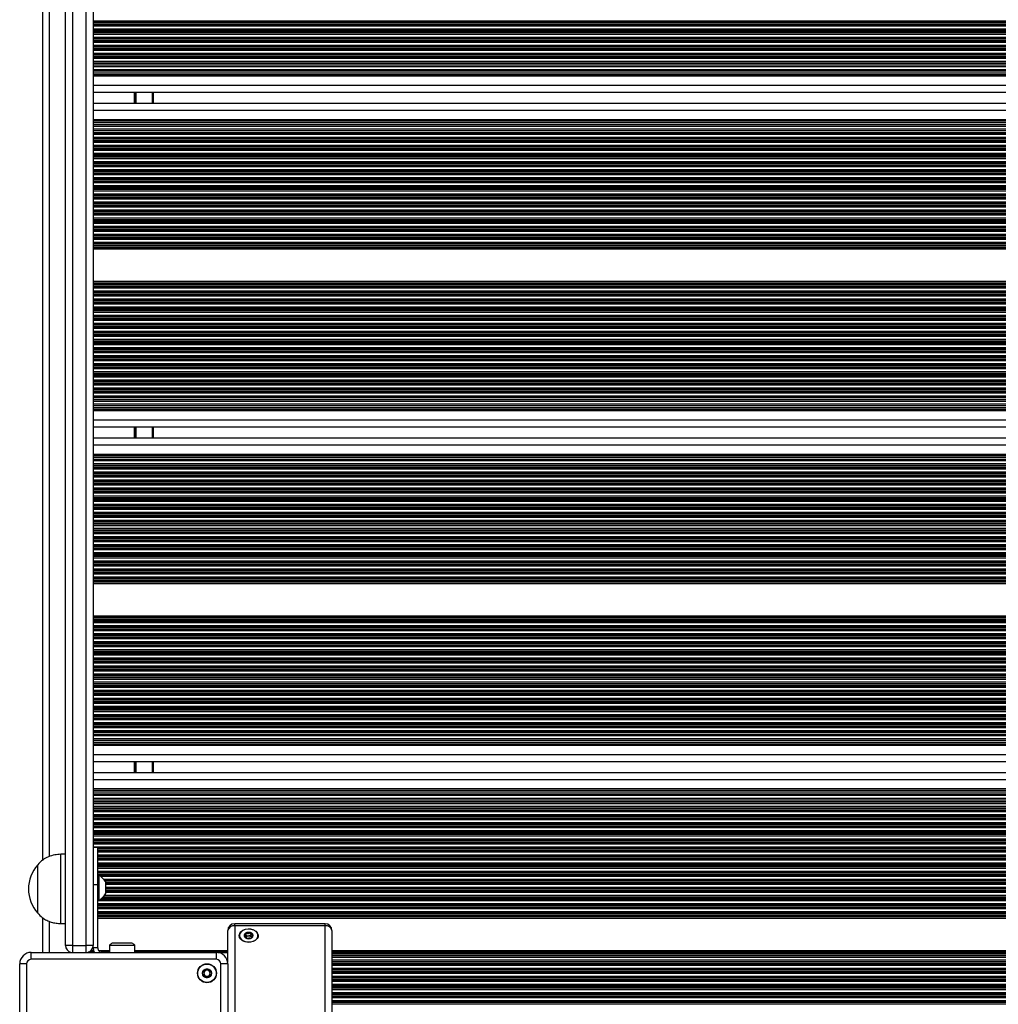
# Model space of a CAD drawing. Units: millimetres. Extents: x 699 to 12113, y 1223 to 11686.
# Drawn here: x 4679 to 5102, y 3925 to 4351 of the extents above; entities that cross this region are included whole.
import ezdxf

# ---------------------------------------------------------------- set-up
doc = ezdxf.new("R2010")
doc.units = ezdxf.units.MM
doc.header["$LTSCALE"] = 100

msp = doc.modelspace()

# ---------------------------------------------------------------- linework, layer by layer
at = {"color": 7, "linetype": 'Continuous', "lineweight": 25}
for p, q in [((4698.64, 3950.65), (4698.64, 4684.15)), ((4701.63, 4684.15), (4701.63, 3950.65)), ((4707.64, 3950.65), (4707.64, 4684.15)), ((4710.64, 4684.15), (4710.64, 3950.65)), ((4688.64, 4647.28), (4688.64, 3987.48)), ((5570.64, 4331.62), (4710.64, 4331.62)), ((5570.64, 4328.99), (4710.64, 4328.99)), ((5570.64, 4328.12), (4710.64, 4328.12)), ((5570.64, 4319.8), (4710.64, 4319.8)), ((4736.64, 4319.8), (4736.64, 4315)), ((5570.64, 4315), (4710.64, 4315)), ((5570.64, 4306.69), (4710.64, 4306.69)), ((5570.64, 4305.82), (4710.64, 4305.82)), ((5570.64, 4303.19), (4710.64, 4303.19)), ((5570.64, 4186.82), (4710.64, 4186.82)), ((5570.64, 4184.19), (4710.64, 4184.19)), ((5570.64, 4183.32), (4710.64, 4183.32)), ((5570.64, 4175), (4710.64, 4175)), ((4736.64, 4175), (4736.64, 4170.2)), ((5570.64, 4170.2), (4710.64, 4170.2)), ((5570.64, 4161.89), (4710.64, 4161.89)), ((5570.64, 4161.02), (4710.64, 4161.02)), ((5570.64, 4158.39), (4710.64, 4158.39)), ((5385.01, 4042.02), (4710.64, 4042.02)), ((5383.36, 4039.39), (4710.64, 4039.39)), ((5382.83, 4038.52), (4710.64, 4038.52)), ((5378.24, 4030.2), (4710.64, 4030.2)), ((4736.64, 4030.2), (4736.64, 4025.4)), ((5375.92, 4025.4), (4710.64, 4025.4)), ((5372.4, 4017.09), (4710.64, 4017.09)), ((5372.07, 4016.22), (4710.64, 4016.22)), ((5371.1, 4013.59), (4710.64, 4013.59)), ((4712.64, 3993.15), (4710.64, 3993.15)), ((4712.64, 3977.02), (4712.64, 3993.15)), ((4698.64, 3990.15), (4696.64, 3990.15)), ((4696.64, 3960.15), (4696.64, 3990.15)), ((4686.64, 3964.65), (4686.64, 3985.65)), ((4686.64, 3964.65), (4686.64, 3985.65)), ((4713.14, 3981.15), (4712.64, 3981.15)), ((4713.14, 3981.15), (4713.14, 3970.15)), ((4710.64, 3977.02), (4712.64, 3977.02)), ((4712.64, 3949.65), (4712.64, 3977.02)), ((4716.05, 3973.05), (4716.05, 3978.25)), ((4712.64, 3970.15), (4713.14, 3970.15)), ((4688.64, 3962.78), (4688.64, 3947.7)), ((4696.64, 3960.15), (4698.64, 3960.15)), ((4810.99, 3960.1), (4771.88, 3960.1)), ((4810.99, 3959.22), (4771.88, 3959.22)), ((4771.88, 3959.22), (4771.88, 3906.89)), ((4810.99, 3906.89), (4810.99, 3959.22)), ((4768.88, 3943.41), (4768.88, 3957.1)), ((4776.78, 3954.45), (4776.78, 3955.45)), ((4778.98, 3954.43), (4779.13, 3954.35)), ((4779.1, 3954.28), (4779.1, 3953.85)), ((4779.91, 3954.92), (4779.89, 3955.05)), ((4813.99, 3957.1), (4813.99, 3904.77)), ((4701.63, 3950.65), (4698.64, 3950.65)), ((4701.63, 3950.65), (4707.64, 3950.65)), ((4710.64, 3950.65), (4707.64, 3950.65)), ((4710.64, 3949.65), (4710.64, 3950.65)), ((4717.63, 3950.85), (4717.63, 3947.7)), ((4717.63, 3950.85), (4728.64, 3950.85)), ((4719.44, 3951.65), (4718.87, 3951.65)), ((4727.4, 3951.65), (4719.44, 3951.65)), ((4728.64, 3947.7), (4728.64, 3950.85)), ((4683.84, 3944.7), (4683.84, 3947.7)), ((4683.84, 3947.7), (4763.94, 3947.7)), ((4712.64, 3949.65), (4710.64, 3949.65)), ((4763.94, 3944.7), (4763.94, 3947.7)), ((4764.64, 3947.65), (4768.88, 3947.65)), ((4681.84, 3942.7), (4678.83, 3942.7)), ((4678.83, 3862.6), (4678.83, 3942.7)), ((4681.84, 3942.7), (4681.84, 3862.6)), ((4763.94, 3944.7), (4683.84, 3944.7)), ((4765.94, 3862.6), (4765.94, 3942.7)), ((4768.94, 3942.7), (4765.94, 3942.7)), ((4768.94, 3942.7), (4768.94, 3862.6))]:
    msp.add_line(p, q, dxfattribs=at)
at = {"color": 8, "linetype": 'Continuous', "lineweight": 25}
for p, q in [((4691.63, 4645.64), (4691.63, 3989.17)), ((5570.64, 4350.66), (4710.64, 4350.66)), ((5570.64, 4350.06), (4710.64, 4350.06)), ((5570.64, 4349.9), (4710.64, 4349.9)), ((5570.64, 4349.21), (4710.64, 4349.21)), ((5570.64, 4349.05), (4710.64, 4349.05)), ((5570.64, 4348.45), (4710.64, 4348.45)), ((5570.64, 4347.16), (4710.64, 4347.16)), ((5570.64, 4346.56), (4710.64, 4346.56)), ((5570.64, 4346.4), (4710.64, 4346.4)), ((5570.64, 4345.71), (4710.64, 4345.71)), ((5570.64, 4345.55), (4710.64, 4345.55)), ((5570.64, 4344.95), (4710.64, 4344.95)), ((5570.64, 4343.66), (4710.64, 4343.66)), ((5570.64, 4343.06), (4710.64, 4343.06)), ((5570.64, 4342.9), (4710.64, 4342.9)), ((5570.64, 4342.21), (4710.64, 4342.21)), ((5570.64, 4342.05), (4710.64, 4342.05)), ((5570.64, 4341.45), (4710.64, 4341.45)), ((5570.64, 4340.16), (4710.64, 4340.16)), ((5570.64, 4339.56), (4710.64, 4339.56)), ((5570.64, 4339.4), (4710.64, 4339.4)), ((5570.64, 4338.71), (4710.64, 4338.71)), ((5570.64, 4338.55), (4710.64, 4338.55)), ((5570.64, 4337.95), (4710.64, 4337.95)), ((5570.64, 4336.66), (4710.64, 4336.66)), ((5570.64, 4336.06), (4710.64, 4336.06)), ((5570.64, 4335.9), (4710.64, 4335.9)), ((5570.64, 4335.21), (4710.64, 4335.21)), ((5570.64, 4335.05), (4710.64, 4335.05)), ((5570.64, 4334.45), (4710.64, 4334.45)), ((5570.64, 4333.16), (4710.64, 4333.16)), ((5570.64, 4332.56), (4710.64, 4332.56)), ((5570.64, 4332.4), (4710.64, 4332.4)), ((5570.64, 4330.95), (4710.64, 4330.95)), ((5570.64, 4329.66), (4710.64, 4329.66)), ((5570.64, 4327.45), (4710.64, 4327.45)), ((5570.64, 4326.8), (4710.64, 4326.8)), ((5570.64, 4322.8), (4710.64, 4322.8)), ((4728.44, 4319.8), (4728.44, 4315)), ((4728.55, 4319.8), (4728.55, 4315)), ((4728.65, 4319.8), (4728.65, 4315)), ((4728.85, 4319.8), (4728.85, 4315)), ((4728.95, 4319.8), (4728.95, 4315)), ((4729.05, 4319.8), (4729.05, 4315)), ((4736.14, 4319.8), (4736.14, 4315)), ((5570.64, 4312), (4710.64, 4312)), ((5570.64, 4308), (4710.64, 4308)), ((5570.64, 4307.36), (4710.64, 4307.36)), ((5570.64, 4305.15), (4710.64, 4305.15)), ((5570.64, 4303.86), (4710.64, 4303.86)), ((5570.64, 4302.41), (4710.64, 4302.41)), ((5570.64, 4302.25), (4710.64, 4302.25)), ((5570.64, 4301.65), (4710.64, 4301.65)), ((5570.64, 4300.36), (4710.64, 4300.36)), ((5570.64, 4299.76), (4710.64, 4299.76)), ((5570.64, 4299.6), (4710.64, 4299.6)), ((5570.64, 4298.91), (4710.64, 4298.91)), ((5570.64, 4298.75), (4710.64, 4298.75)), ((5570.64, 4298.15), (4710.64, 4298.15)), ((5570.64, 4296.86), (4710.64, 4296.86)), ((5570.64, 4296.26), (4710.64, 4296.26)), ((5570.64, 4296.1), (4710.64, 4296.1)), ((5570.64, 4295.41), (4710.64, 4295.41)), ((5570.64, 4295.25), (4710.64, 4295.25)), ((5570.64, 4294.65), (4710.64, 4294.65)), ((5570.64, 4293.36), (4710.64, 4293.36)), ((5570.64, 4292.76), (4710.64, 4292.76)), ((5570.64, 4292.6), (4710.64, 4292.6)), ((5570.64, 4291.91), (4710.64, 4291.91)), ((5570.64, 4291.75), (4710.64, 4291.75)), ((5570.64, 4291.15), (4710.64, 4291.15)), ((5570.64, 4289.86), (4710.64, 4289.86)), ((5570.64, 4289.26), (4710.64, 4289.26)), ((5570.64, 4289.1), (4710.64, 4289.1)), ((5570.64, 4288.41), (4710.64, 4288.41)), ((5570.64, 4288.25), (4710.64, 4288.25)), ((5570.64, 4287.65), (4710.64, 4287.65)), ((5570.64, 4286.36), (4710.64, 4286.36)), ((5570.64, 4285.76), (4710.64, 4285.76)), ((5570.64, 4285.6), (4710.64, 4285.6)), ((5570.64, 4284.91), (4710.64, 4284.91)), ((5570.64, 4284.75), (4710.64, 4284.75)), ((5570.64, 4284.15), (4710.64, 4284.15)), ((5570.64, 4282.86), (4710.64, 4282.86)), ((5570.64, 4282.26), (4710.64, 4282.26)), ((5570.64, 4282.1), (4710.64, 4282.1)), ((5570.64, 4281.41), (4710.64, 4281.41)), ((5570.64, 4281.25), (4710.64, 4281.25)), ((5570.64, 4280.65), (4710.64, 4280.65)), ((5570.64, 4279.36), (4710.64, 4279.36)), ((5570.64, 4278.76), (4710.64, 4278.76)), ((5570.64, 4278.6), (4710.64, 4278.6)), ((5570.64, 4277.91), (4710.64, 4277.91)), ((5570.64, 4277.75), (4710.64, 4277.75)), ((5570.64, 4277.15), (4710.64, 4277.15)), ((5570.64, 4275.86), (4710.64, 4275.86)), ((5570.64, 4275.26), (4710.64, 4275.26)), ((5570.64, 4275.1), (4710.64, 4275.1)), ((5570.64, 4274.41), (4710.64, 4274.41)), ((5570.64, 4274.25), (4710.64, 4274.25)), ((5570.64, 4273.65), (4710.64, 4273.65)), ((5570.64, 4272.36), (4710.64, 4272.36)), ((5570.64, 4271.76), (4710.64, 4271.76)), ((5570.64, 4271.6), (4710.64, 4271.6)), ((5570.64, 4270.91), (4710.64, 4270.91)), ((5570.64, 4270.75), (4710.64, 4270.75)), ((5570.64, 4270.15), (4710.64, 4270.15)), ((5570.64, 4268.86), (4710.64, 4268.86)), ((5570.64, 4268.26), (4710.64, 4268.26)), ((5570.64, 4268.1), (4710.64, 4268.1)), ((5570.64, 4267.41), (4710.64, 4267.41)), ((5570.64, 4267.25), (4710.64, 4267.25)), ((5570.64, 4266.65), (4710.64, 4266.65)), ((5570.64, 4265.36), (4710.64, 4265.36)), ((5570.64, 4264.76), (4710.64, 4264.76)), ((5570.64, 4264.6), (4710.64, 4264.6)), ((5570.64, 4263.91), (4710.64, 4263.91)), ((5570.64, 4263.75), (4710.64, 4263.75)), ((5570.64, 4263.15), (4710.64, 4263.15)), ((5570.64, 4261.86), (4710.64, 4261.86)), ((5570.64, 4261.26), (4710.64, 4261.26)), ((5570.64, 4261.1), (4710.64, 4261.1)), ((5570.64, 4260.41), (4710.64, 4260.41)), ((5570.64, 4260.25), (4710.64, 4260.25)), ((5570.64, 4259.65), (4710.64, 4259.65)), ((5570.64, 4258.36), (4710.64, 4258.36)), ((5570.64, 4257.76), (4710.64, 4257.76)), ((5570.64, 4257.6), (4710.64, 4257.6)), ((5570.64, 4256.91), (4710.64, 4256.91)), ((5570.64, 4256.75), (4710.64, 4256.75)), ((5570.64, 4256.15), (4710.64, 4256.15)), ((5570.64, 4254.86), (4710.64, 4254.86)), ((5570.64, 4254.26), (4710.64, 4254.26)), ((5570.64, 4254.1), (4710.64, 4254.1)), ((5570.64, 4253.41), (4710.64, 4253.41)), ((5570.64, 4253.25), (4710.64, 4253.25)), ((5570.64, 4252.65), (4710.64, 4252.65)), ((5570.64, 4252), (4710.64, 4252)), ((5570.64, 4238), (4710.64, 4238)), ((5570.64, 4237.36), (4710.64, 4237.36)), ((5570.64, 4236.76), (4710.64, 4236.76)), ((5570.64, 4236.6), (4710.64, 4236.6)), ((5570.64, 4235.91), (4710.64, 4235.91)), ((5570.64, 4235.75), (4710.64, 4235.75)), ((5570.64, 4235.15), (4710.64, 4235.15)), ((5570.64, 4233.86), (4710.64, 4233.86)), ((5570.64, 4233.26), (4710.64, 4233.26)), ((5570.64, 4233.1), (4710.64, 4233.1)), ((5570.64, 4232.41), (4710.64, 4232.41)), ((5570.64, 4232.25), (4710.64, 4232.25)), ((5570.64, 4231.65), (4710.64, 4231.65)), ((5570.64, 4230.36), (4710.64, 4230.36)), ((5570.64, 4229.76), (4710.64, 4229.76)), ((5570.64, 4229.6), (4710.64, 4229.6)), ((5570.64, 4228.91), (4710.64, 4228.91)), ((5570.64, 4228.75), (4710.64, 4228.75)), ((5570.64, 4228.15), (4710.64, 4228.15)), ((5570.64, 4226.86), (4710.64, 4226.86)), ((5570.64, 4226.26), (4710.64, 4226.26)), ((5570.64, 4226.1), (4710.64, 4226.1)), ((5570.64, 4225.41), (4710.64, 4225.41)), ((5570.64, 4225.25), (4710.64, 4225.25)), ((5570.64, 4224.65), (4710.64, 4224.65)), ((5570.64, 4223.36), (4710.64, 4223.36)), ((5570.64, 4222.76), (4710.64, 4222.76)), ((5570.64, 4222.6), (4710.64, 4222.6)), ((5570.64, 4221.91), (4710.64, 4221.91)), ((5570.64, 4221.75), (4710.64, 4221.75)), ((5570.64, 4221.15), (4710.64, 4221.15)), ((5570.64, 4219.86), (4710.64, 4219.86)), ((5570.64, 4219.26), (4710.64, 4219.26)), ((5570.64, 4219.1), (4710.64, 4219.1)), ((5570.64, 4218.41), (4710.64, 4218.41)), ((5570.64, 4218.25), (4710.64, 4218.25)), ((5570.64, 4217.65), (4710.64, 4217.65)), ((5570.64, 4216.36), (4710.64, 4216.36)), ((5570.64, 4215.76), (4710.64, 4215.76)), ((5570.64, 4215.6), (4710.64, 4215.6)), ((5570.64, 4214.91), (4710.64, 4214.91)), ((5570.64, 4214.75), (4710.64, 4214.75)), ((5570.64, 4214.15), (4710.64, 4214.15)), ((5570.64, 4212.86), (4710.64, 4212.86)), ((5570.64, 4212.26), (4710.64, 4212.26)), ((5570.64, 4212.1), (4710.64, 4212.1)), ((5570.64, 4211.41), (4710.64, 4211.41)), ((5570.64, 4211.25), (4710.64, 4211.25)), ((5570.64, 4210.65), (4710.64, 4210.65)), ((5570.64, 4209.36), (4710.64, 4209.36)), ((5570.64, 4208.76), (4710.64, 4208.76)), ((5570.64, 4208.6), (4710.64, 4208.6)), ((5570.64, 4207.91), (4710.64, 4207.91)), ((5570.64, 4207.75), (4710.64, 4207.75)), ((5570.64, 4207.15), (4710.64, 4207.15)), ((5570.64, 4205.86), (4710.64, 4205.86)), ((5570.64, 4205.26), (4710.64, 4205.26)), ((5570.64, 4205.1), (4710.64, 4205.1)), ((5570.64, 4204.41), (4710.64, 4204.41)), ((5570.64, 4204.25), (4710.64, 4204.25)), ((5570.64, 4203.65), (4710.64, 4203.65)), ((5570.64, 4202.36), (4710.64, 4202.36)), ((5570.64, 4201.76), (4710.64, 4201.76)), ((5570.64, 4201.6), (4710.64, 4201.6)), ((5570.64, 4200.91), (4710.64, 4200.91)), ((5570.64, 4200.75), (4710.64, 4200.75)), ((5570.64, 4200.15), (4710.64, 4200.15)), ((5570.64, 4198.86), (4710.64, 4198.86)), ((5570.64, 4198.26), (4710.64, 4198.26)), ((5570.64, 4198.1), (4710.64, 4198.1)), ((5570.64, 4197.41), (4710.64, 4197.41)), ((5570.64, 4197.25), (4710.64, 4197.25)), ((5570.64, 4196.65), (4710.64, 4196.65)), ((5570.64, 4195.36), (4710.64, 4195.36)), ((5570.64, 4194.76), (4710.64, 4194.76)), ((5570.64, 4194.6), (4710.64, 4194.6)), ((5570.64, 4193.91), (4710.64, 4193.91)), ((5570.64, 4193.75), (4710.64, 4193.75)), ((5570.64, 4193.15), (4710.64, 4193.15)), ((5570.64, 4191.86), (4710.64, 4191.86)), ((5570.64, 4191.26), (4710.64, 4191.26)), ((5570.64, 4191.1), (4710.64, 4191.1)), ((5570.64, 4190.41), (4710.64, 4190.41)), ((5570.64, 4190.25), (4710.64, 4190.25)), ((5570.64, 4189.65), (4710.64, 4189.65)), ((5570.64, 4188.36), (4710.64, 4188.36)), ((5570.64, 4187.76), (4710.64, 4187.76)), ((5570.64, 4187.6), (4710.64, 4187.6)), ((5570.64, 4186.15), (4710.64, 4186.15)), ((5570.64, 4184.86), (4710.64, 4184.86)), ((5570.64, 4182.65), (4710.64, 4182.65)), ((5570.64, 4182), (4710.64, 4182)), ((5570.64, 4178), (4710.64, 4178)), ((4728.44, 4175), (4728.44, 4170.2)), ((4728.55, 4175), (4728.55, 4170.2)), ((4728.65, 4175), (4728.65, 4170.2)), ((4728.85, 4175), (4728.85, 4170.2)), ((4728.95, 4175), (4728.95, 4170.2)), ((4729.05, 4175), (4729.05, 4170.2)), ((4736.14, 4175), (4736.14, 4170.2)), ((5570.64, 4167.2), (4710.64, 4167.2)), ((5570.64, 4163.2), (4710.64, 4163.2)), ((5570.64, 4162.56), (4710.64, 4162.56)), ((5570.64, 4160.35), (4710.64, 4160.35)), ((5570.64, 4159.06), (4710.64, 4159.06)), ((5495.44, 4157.61), (4710.64, 4157.61)), ((5494.43, 4157.45), (4710.64, 4157.45)), ((5491.31, 4156.85), (4710.64, 4156.85)), ((5486.31, 4155.56), (4710.64, 4155.56)), ((5484.41, 4154.96), (4710.64, 4154.96)), ((5483.93, 4154.8), (4710.64, 4154.8)), ((5481.99, 4154.11), (4710.64, 4154.11)), ((5481.56, 4153.95), (4710.64, 4153.95)), ((5480.04, 4153.35), (4710.64, 4153.35)), ((5477.06, 4152.06), (4710.64, 4152.06)), ((5475.79, 4151.46), (4710.64, 4151.46)), ((5475.46, 4151.3), (4710.64, 4151.3)), ((5474.09, 4150.61), (4710.64, 4150.61)), ((5473.78, 4150.45), (4710.64, 4150.45)), ((5472.65, 4149.85), (4710.64, 4149.85)), ((5470.37, 4148.56), (4710.64, 4148.56)), ((5469.36, 4147.96), (4710.64, 4147.96)), ((5469.1, 4147.8), (4710.64, 4147.8)), ((5467.99, 4147.11), (4710.64, 4147.11)), ((5467.74, 4146.95), (4710.64, 4146.95)), ((5466.82, 4146.35), (4710.64, 4146.35)), ((5464.92, 4145.06), (4710.64, 4145.06)), ((5464.07, 4144.46), (4710.64, 4144.46)), ((5463.85, 4144.3), (4710.64, 4144.3)), ((5462.91, 4143.61), (4710.64, 4143.61)), ((5462.69, 4143.45), (4710.64, 4143.45)), ((5461.9, 4142.85), (4710.64, 4142.85)), ((5460.26, 4141.56), (4710.64, 4141.56)), ((5459.53, 4140.96), (4710.64, 4140.96)), ((5459.33, 4140.8), (4710.64, 4140.8)), ((5458.51, 4140.11), (4710.64, 4140.11)), ((5458.32, 4139.95), (4710.64, 4139.95)), ((5457.62, 4139.35), (4710.64, 4139.35)), ((5456.17, 4138.06), (4710.64, 4138.06)), ((5455.52, 4137.46), (4710.64, 4137.46)), ((5455.34, 4137.3), (4710.64, 4137.3)), ((5454.61, 4136.61), (4710.64, 4136.61)), ((5454.44, 4136.45), (4710.64, 4136.45)), ((5453.82, 4135.85), (4710.64, 4135.85)), ((5452.51, 4134.56), (4710.64, 4134.56)), ((5451.92, 4133.96), (4710.64, 4133.96)), ((5451.77, 4133.8), (4710.64, 4133.8)), ((5451.1, 4133.11), (4710.64, 4133.11)), ((5450.95, 4132.95), (4710.64, 4132.95)), ((5450.39, 4132.35), (4710.64, 4132.35)), ((5449.2, 4131.06), (4710.64, 4131.06)), ((5448.67, 4130.46), (4710.64, 4130.46)), ((5448.52, 4130.3), (4710.64, 4130.3)), ((5447.92, 4129.61), (4710.64, 4129.61)), ((5447.78, 4129.45), (4710.64, 4129.45)), ((5447.26, 4128.85), (4710.64, 4128.85)), ((5446.18, 4127.56), (4710.64, 4127.56)), ((5445.69, 4126.96), (4710.64, 4126.96)), ((5445.56, 4126.8), (4710.64, 4126.8)), ((5445, 4126.11), (4710.64, 4126.11)), ((5444.88, 4125.95), (4710.64, 4125.95)), ((5444.4, 4125.35), (4710.64, 4125.35)), ((5443.41, 4124.06), (4710.64, 4124.06)), ((5442.95, 4123.46), (4710.64, 4123.46)), ((5442.83, 4123.3), (4710.64, 4123.3)), ((5442.32, 4122.61), (4710.64, 4122.61)), ((5442.2, 4122.45), (4710.64, 4122.45)), ((5441.77, 4121.85), (4710.64, 4121.85)), ((5440.85, 4120.56), (4710.64, 4120.56)), ((5440.43, 4119.96), (4710.64, 4119.96)), ((5440.32, 4119.8), (4710.64, 4119.8)), ((5439.84, 4119.11), (4710.64, 4119.11)), ((5439.73, 4118.95), (4710.64, 4118.95)), ((5439.33, 4118.35), (4710.64, 4118.35)), ((5438.48, 4117.06), (4710.64, 4117.06)), ((5438.09, 4116.46), (4710.64, 4116.46)), ((5437.99, 4116.3), (4710.64, 4116.3)), ((5437.55, 4115.61), (4710.64, 4115.61)), ((5437.44, 4115.45), (4710.64, 4115.45)), ((5437.07, 4114.85), (4710.64, 4114.85)), ((5436.28, 4113.56), (4710.64, 4113.56)), ((5435.92, 4112.96), (4710.64, 4112.96)), ((5435.82, 4112.8), (4710.64, 4112.8)), ((5435.41, 4112.11), (4710.64, 4112.11)), ((5435.32, 4111.95), (4710.64, 4111.95)), ((5434.97, 4111.35), (4710.64, 4111.35)), ((5434.23, 4110.06), (4710.64, 4110.06)), ((5433.9, 4109.46), (4710.64, 4109.46)), ((5433.81, 4109.3), (4710.64, 4109.3)), ((5433.43, 4108.61), (4710.64, 4108.61)), ((5433.34, 4108.45), (4710.64, 4108.45)), ((5433.01, 4107.85), (4710.64, 4107.85)), ((5432.67, 4107.2), (4710.64, 4107.2)), ((5426.19, 4093.2), (4710.64, 4093.2)), ((5425.94, 4092.56), (4710.64, 4092.56)), ((5425.7, 4091.96), (4710.64, 4091.96)), ((5425.64, 4091.8), (4710.64, 4091.8)), ((5425.37, 4091.11), (4710.64, 4091.11)), ((5425.31, 4090.95), (4710.64, 4090.95)), ((5425.09, 4090.35), (4710.64, 4090.35)), ((5424.61, 4089.06), (4710.64, 4089.06)), ((5424.39, 4088.46), (4710.64, 4088.46)), ((5424.33, 4088.3), (4710.64, 4088.3)), ((5424.08, 4087.61), (4710.64, 4087.61)), ((5424.03, 4087.45), (4710.64, 4087.45)), ((5423.82, 4086.85), (4710.64, 4086.85)), ((5423.37, 4085.56), (4710.64, 4085.56)), ((5423.17, 4084.96), (4710.64, 4084.96)), ((5423.12, 4084.8), (4710.64, 4084.8)), ((5422.89, 4084.11), (4710.64, 4084.11)), ((5422.84, 4083.95), (4710.64, 4083.95)), ((5422.64, 4083.35), (4710.64, 4083.35)), ((5422.23, 4082.06), (4710.64, 4082.06)), ((5422.05, 4081.46), (4710.64, 4081.46)), ((5422, 4081.3), (4710.64, 4081.3)), ((5421.79, 4080.61), (4710.64, 4080.61)), ((5421.74, 4080.45), (4710.64, 4080.45)), ((5421.53, 4079.85), (4710.64, 4079.85)), ((5421.78, 4078.56), (4710.64, 4078.56)), ((5422.11, 4077.96), (4710.64, 4077.96)), ((5422.02, 4077.8), (4710.64, 4077.8)), ((5421.61, 4077.11), (4710.64, 4077.11)), ((5421.51, 4076.95), (4710.64, 4076.95)), ((5421.09, 4076.35), (4710.64, 4076.35)), ((5419.98, 4075.06), (4710.64, 4075.06)), ((5419.31, 4074.46), (4710.64, 4074.46)), ((5417.69, 4074.3), (4710.64, 4074.3)), ((5416.65, 4073.61), (4710.64, 4073.61)), ((5416.38, 4073.45), (4710.64, 4073.45)), ((5415.4, 4072.85), (4710.64, 4072.85)), ((5413.39, 4071.56), (4710.64, 4071.56)), ((5412.5, 4070.96), (4710.64, 4070.96)), ((5412.27, 4070.8), (4710.64, 4070.8)), ((5411.28, 4070.11), (4710.64, 4070.11)), ((5411.05, 4069.95), (4710.64, 4069.95)), ((5410.22, 4069.35), (4710.64, 4069.35)), ((5408.51, 4068.06), (4710.64, 4068.06)), ((5407.74, 4067.46), (4710.64, 4067.46)), ((5407.54, 4067.3), (4710.64, 4067.3)), ((5406.68, 4066.61), (4710.64, 4066.61)), ((5406.48, 4066.45), (4710.64, 4066.45)), ((5405.76, 4065.85), (4710.64, 4065.85)), ((5404.25, 4064.56), (4710.64, 4064.56)), ((5403.57, 4063.96), (4710.64, 4063.96)), ((5403.39, 4063.8), (4710.64, 4063.8)), ((5402.63, 4063.11), (4710.64, 4063.11)), ((5402.45, 4062.95), (4710.64, 4062.95)), ((5401.81, 4062.35), (4710.64, 4062.35)), ((5400.46, 4061.06), (4710.64, 4061.06)), ((5399.85, 4060.46), (4710.64, 4060.46)), ((5399.69, 4060.3), (4710.64, 4060.3)), ((5399, 4059.61), (4710.64, 4059.61)), ((5398.84, 4059.45), (4710.64, 4059.45)), ((5398.26, 4058.85), (4710.64, 4058.85)), ((5397.04, 4057.56), (4710.64, 4057.56)), ((5396.49, 4056.96), (4710.64, 4056.96)), ((5396.34, 4056.8), (4710.64, 4056.8)), ((5395.72, 4056.11), (4710.64, 4056.11)), ((5395.57, 4055.95), (4710.64, 4055.95)), ((5395.04, 4055.35), (4710.64, 4055.35)), ((5393.93, 4054.06), (4710.64, 4054.06)), ((5393.43, 4053.46), (4710.64, 4053.46)), ((5393.29, 4053.3), (4710.64, 4053.3)), ((5392.72, 4052.61), (4710.64, 4052.61)), ((5392.59, 4052.45), (4710.64, 4052.45)), ((5392.1, 4051.85), (4710.64, 4051.85)), ((5391.08, 4050.56), (4710.64, 4050.56)), ((5390.61, 4049.96), (4710.64, 4049.96)), ((5390.49, 4049.8), (4710.64, 4049.8)), ((5389.96, 4049.11), (4710.64, 4049.11)), ((5389.84, 4048.95), (4710.64, 4048.95)), ((5389.4, 4048.35), (4710.64, 4048.35)), ((5388.45, 4047.06), (4710.64, 4047.06)), ((5388.02, 4046.46), (4710.64, 4046.46)), ((5387.91, 4046.3), (4710.64, 4046.3)), ((5387.42, 4045.61), (4710.64, 4045.61)), ((5387.31, 4045.45), (4710.64, 4045.45)), ((5386.9, 4044.85), (4710.64, 4044.85)), ((5386.02, 4043.56), (4710.64, 4043.56)), ((5385.62, 4042.96), (4710.64, 4042.96)), ((5385.52, 4042.8), (4710.64, 4042.8)), ((5384.58, 4041.35), (4710.64, 4041.35)), ((5383.77, 4040.06), (4710.64, 4040.06)), ((5382.43, 4037.85), (4710.64, 4037.85)), ((5382.05, 4037.2), (4710.64, 4037.2)), ((5379.8, 4033.2), (4710.64, 4033.2)), ((4728.44, 4030.2), (4728.44, 4025.4)), ((4728.55, 4030.2), (4728.55, 4025.4)), ((4728.65, 4030.2), (4728.65, 4025.4)), ((4728.85, 4030.2), (4728.85, 4025.4)), ((4728.95, 4030.2), (4728.95, 4025.4)), ((4729.05, 4030.2), (4729.05, 4025.4)), ((4736.14, 4030.2), (4736.14, 4025.4)), ((5374.58, 4022.4), (4710.64, 4022.4)), ((5372.92, 4018.4), (4710.64, 4018.4)), ((5372.66, 4017.76), (4710.64, 4017.76)), ((5371.81, 4015.55), (4710.64, 4015.55)), ((5371.34, 4014.26), (4710.64, 4014.26)), ((5370.82, 4012.81), (4710.64, 4012.81)), ((5370.76, 4012.65), (4710.64, 4012.65)), ((5370.55, 4012.05), (4710.64, 4012.05)), ((5370.11, 4010.76), (4710.64, 4010.76)), ((5369.91, 4010.16), (4710.64, 4010.16)), ((5369.86, 4010), (4710.64, 4010)), ((5369.63, 4009.31), (4710.64, 4009.31)), ((5369.58, 4009.15), (4710.64, 4009.15)), ((5369.38, 4008.55), (4710.64, 4008.55)), ((5368.97, 4007.26), (4710.64, 4007.26)), ((5368.79, 4006.66), (4710.64, 4006.66)), ((5368.74, 4006.5), (4710.64, 4006.5)), ((5368.53, 4005.81), (4710.64, 4005.81)), ((5368.48, 4005.65), (4710.64, 4005.65)), ((5368.3, 4005.05), (4710.64, 4005.05)), ((5367.93, 4003.76), (4710.64, 4003.76)), ((5367.75, 4003.16), (4710.64, 4003.16)), ((5367.71, 4003), (4710.64, 4003)), ((5367.52, 4002.31), (4710.64, 4002.31)), ((5367.47, 4002.15), (4710.64, 4002.15)), ((5367.31, 4001.55), (4710.64, 4001.55)), ((5366.96, 4000.26), (4710.64, 4000.26)), ((5366.81, 3999.66), (4710.64, 3999.66)), ((5366.76, 3999.5), (4710.64, 3999.5)), ((5366.59, 3998.81), (4710.64, 3998.81)), ((5366.55, 3998.65), (4710.64, 3998.65)), ((5366.4, 3998.05), (4710.64, 3998.05)), ((5366.08, 3996.76), (4710.64, 3996.76)), ((5365.94, 3996.16), (4710.64, 3996.16)), ((5365.9, 3996), (4710.64, 3996)), ((5365.74, 3995.31), (4710.64, 3995.31)), ((5365.7, 3995.15), (4710.64, 3995.15)), ((5365.57, 3994.55), (4710.64, 3994.55)), ((5365.28, 3993.26), (4710.64, 3993.26)), ((5365.15, 3992.66), (4712.64, 3992.66)), ((5365.12, 3992.5), (4712.64, 3992.5)), ((5364.97, 3991.81), (4712.64, 3991.81)), ((5364.94, 3991.65), (4712.64, 3991.65)), ((5364.81, 3991.05), (4712.64, 3991.05)), ((5364.56, 3989.76), (4712.64, 3989.76)), ((5364.44, 3989.16), (4712.64, 3989.16)), ((5364.41, 3989), (4712.64, 3989)), ((5364.28, 3988.31), (4712.64, 3988.31)), ((5364.25, 3988.15), (4712.64, 3988.15)), ((5364.14, 3987.55), (4712.64, 3987.55)), ((5363.91, 3986.26), (4712.64, 3986.26)), ((5363.81, 3985.66), (4712.64, 3985.66)), ((5363.78, 3985.5), (4712.64, 3985.5)), ((5363.66, 3984.81), (4712.64, 3984.81)), ((5363.64, 3984.65), (4712.64, 3984.65)), ((5363.54, 3984.05), (4712.64, 3984.05)), ((5363.34, 3982.76), (4712.64, 3982.76)), ((5363.24, 3982.16), (4712.64, 3982.16)), ((5363.22, 3982), (4712.64, 3982)), ((5363.12, 3981.31), (4712.64, 3981.31)), ((5363.1, 3981.15), (4713.14, 3981.15)), ((5363.01, 3980.55), (4713.95, 3980.55)), ((5362.83, 3979.26), (4715.29, 3979.26)), ((5362.76, 3978.66), (4715.77, 3978.66)), ((5362.74, 3978.5), (4715.89, 3978.5)), ((4716.03, 3978.31), (4716.03, 3973)), ((5362.65, 3977.81), (4716.05, 3977.81)), ((5362.63, 3977.65), (4716.05, 3977.65)), ((5362.55, 3977.05), (4716.05, 3977.05)), ((5362.4, 3975.76), (4716.05, 3975.76)), ((5361.98, 3971.5), (4714.77, 3971.5)), ((5361.99, 3971.66), (4714.93, 3971.66)), ((5362.05, 3972.26), (4715.47, 3972.26)), ((5362.34, 3975.16), (4716.05, 3975.16)), ((5362.32, 3975), (4716.05, 3975)), ((5362.25, 3974.31), (4716.05, 3974.31)), ((5362.23, 3974.15), (4716.05, 3974.15)), ((5362.17, 3973.55), (4716.05, 3973.55)), ((5361.85, 3970.05), (4712.64, 3970.05)), ((5361.76, 3968.76), (4712.64, 3968.76)), ((5361.71, 3968.16), (4712.64, 3968.16)), ((5361.7, 3968), (4712.64, 3968)), ((5361.66, 3967.31), (4712.64, 3967.31)), ((5361.65, 3967.15), (4712.64, 3967.15)), ((5361.9, 3970.65), (4713.81, 3970.65)), ((5361.92, 3970.81), (4714.01, 3970.81)), ((5361.61, 3966.55), (4712.64, 3966.55)), ((5361.53, 3965.26), (4712.64, 3965.26)), ((5361.5, 3964.66), (4712.64, 3964.66)), ((5361.5, 3964.5), (4712.64, 3964.5)), ((5361.46, 3963.81), (4712.64, 3963.81)), ((5361.46, 3963.65), (4712.64, 3963.65)), ((5361.43, 3963.05), (4712.64, 3963.05)), ((4691.63, 3961.14), (4691.63, 3947.7)), ((5361.4, 3962.4), (4712.64, 3962.4)), ((4771.88, 3959.22), (4771.88, 3960.1)), ((4810.99, 3959.22), (4810.99, 3960.1)), ((4701.63, 3950.65), (4701.63, 3947.7)), ((4707.64, 3947.7), (4707.64, 3950.65)), ((4711.18, 3947.76), (4708.42, 3947.76)), ((4710.88, 3948.4), (4709.62, 3948.4)), ((4717.63, 3948.4), (4713.11, 3948.4)), ((4717.63, 3947.76), (4714.11, 3947.76)), ((4768.88, 3948.4), (4728.64, 3948.4)), ((4768.88, 3947.76), (4728.64, 3947.76)), ((5361.42, 3948.4), (4813.99, 3948.4)), ((5361.45, 3947.76), (4813.99, 3947.76)), ((5361.48, 3947.16), (4813.99, 3947.16)), ((5361.49, 3947), (4813.99, 3947)), ((5361.52, 3946.31), (4813.99, 3946.31)), ((5361.53, 3946.15), (4813.99, 3946.15)), ((5361.56, 3945.55), (4813.99, 3945.55)), ((5361.64, 3944.26), (4813.99, 3944.26)), ((5361.68, 3943.66), (4813.99, 3943.66)), ((5361.69, 3943.5), (4813.99, 3943.5)), ((5361.74, 3942.81), (4813.99, 3942.81)), ((5361.75, 3942.65), (4813.99, 3942.65)), ((5361.79, 3942.05), (4813.99, 3942.05)), ((5361.9, 3940.76), (4813.99, 3940.76)), ((5361.95, 3940.16), (4813.99, 3940.16)), ((5361.96, 3940), (4813.99, 3940)), ((5362.02, 3939.31), (4813.99, 3939.31)), ((5362.04, 3939.15), (4813.99, 3939.15)), ((5362.09, 3938.55), (4813.99, 3938.55)), ((5362.22, 3937.26), (4813.99, 3937.26)), ((5362.28, 3936.66), (4813.99, 3936.66)), ((5362.3, 3936.5), (4813.99, 3936.5)), ((5362.38, 3935.81), (4813.99, 3935.81)), ((5362.39, 3935.65), (4813.99, 3935.65)), ((5362.46, 3935.05), (4813.99, 3935.05)), ((5362.62, 3933.76), (4813.99, 3933.76)), ((5362.69, 3933.16), (4813.99, 3933.16)), ((5362.71, 3933), (4813.99, 3933)), ((5362.8, 3932.31), (4813.99, 3932.31)), ((5362.82, 3932.15), (4813.99, 3932.15)), ((5362.9, 3931.55), (4813.99, 3931.55)), ((5363.08, 3930.26), (4813.99, 3930.26)), ((5363.17, 3929.66), (4813.99, 3929.66)), ((5363.19, 3929.5), (4813.99, 3929.5)), ((5363.3, 3928.81), (4813.99, 3928.81)), ((5363.32, 3928.65), (4813.99, 3928.65)), ((5363.42, 3928.05), (4813.99, 3928.05)), ((5363.62, 3926.76), (4813.99, 3926.76)), ((5363.72, 3926.16), (4813.99, 3926.16)), ((5363.75, 3926), (4813.99, 3926)), ((5363.87, 3925.31), (4813.99, 3925.31))]:
    msp.add_line(p, q, dxfattribs=at)
at = {"color": 7, "linetype": 'Continuous', "lineweight": 25, "flags": 128}
for points in [[(4776.36, 3952.3), (4775.32, 3952.75), (4774.5, 3953.39), (4773.99, 3954.18), (4773.84, 3955.03), (4774.04, 3955.88), (4774.59, 3956.66), (4775.44, 3957.28), (4776.51, 3957.7), (4777.71, 3957.87), (4778.92, 3957.79), (4780.05, 3957.46), (4780.99, 3956.91), (4781.66, 3956.19), (4782, 3955.35), (4781.98, 3954.49), (4781.59, 3953.67), (4780.89, 3952.97), (4779.92, 3952.44), (4778.77, 3952.14), (4777.55, 3952.09), (4776.36, 3952.3)], [(4773.94, 3954.98), (4774.11, 3954.14), (4774.63, 3953.38), (4775.44, 3952.77), (4776.47, 3952.34), (4777.64, 3952.16), (4778.83, 3952.22), (4779.93, 3952.53), (4780.87, 3953.05), (4781.54, 3953.75), (4781.89, 3954.56), (4781.89, 3955.4), (4781.54, 3956.2), (4780.87, 3956.9), (4779.93, 3957.43), (4778.83, 3957.74), (4777.64, 3957.8), (4776.47, 3957.61), (4775.44, 3957.19), (4774.63, 3956.57), (4774.11, 3955.81), (4773.94, 3954.98)], [(4778.69, 3956.27), (4777.94, 3956.37), (4777.18, 3956.27), (4776.54, 3955.97), (4776.11, 3955.51), (4775.96, 3954.98), (4776.11, 3954.44), (4776.54, 3953.99), (4777.18, 3953.69), (4777.93, 3953.58), (4778.69, 3953.69), (4779.33, 3953.99), (4779.76, 3954.44), (4779.91, 3954.98), (4779.76, 3955.51), (4779.33, 3955.96), (4778.69, 3956.27)], [(4778.98, 3954.43), (4779.08, 3954.33), (4779.11, 3954.28)]]:
    msp.add_lwpolyline(points, dxfattribs=at)
at = {"color": 7, "linetype": 'Continuous', "lineweight": 25}
for radius in [4.1, 4, 1.97]:
    msp.add_circle((4759.89, 3938.66), radius, dxfattribs=at)
for centre, radius, start, end in [((4698.42, 3975.15), 15.78, 138.2911, 221.7089), ((4707, 3972.02), 11, 34.8729, 56.119), ((4715.95, 3978.25), 0.1, 0, 34.8729), ((4707, 3979.29), 11, 303.881, 325.1271), ((4715.95, 3973.05), 0.1, 325.1271, 0), ((4771.51, 3956.57), 2.68, 81.9534, 168.575), ((4771.88, 3957.1), 3, 90, 180), ((4810.99, 3957.1), 3, 0, 90), ((4811.36, 3956.57), 2.68, 11.425, 98.0466), ((4777.26, 3954.78), 1.31, 113.8131, 173.68), ((4777.81, 3953.45), 1.34, 92.0893, 144.8454), ((4777.94, 3953.61), 2.65, 73.5381, 117.0672), ((4777.96, 3953.19), 1.6, 50.3851, 96.9285), ((4778.37, 3954.61), 1.58, 16.2161, 78.4122), ((4701.64, 3950.65), 3, 180, 259.5247), ((4707.64, 3950.65), 3, 280.4753, 0), ((4723.14, 3943.73), 9, 118.3053, 127.6699), ((4723.14, 3943.73), 9, 52.3301, 61.6947), ((4683.84, 3942.7), 5, 90, 180), ((4763.94, 3942.7), 5, 0, 90), ((4683.84, 3942.7), 2, 90, 180), ((4763.94, 3942.7), 2, 0, 90), ((4759.89, 3938.66), 1.32, 120, 180), ((4759.89, 3938.66), 1.32, 180, 240), ((4759.89, 3938.66), 1.32, 60, 120), ((4759.89, 3938.66), 1.32, 240, 300), ((4759.89, 3938.66), 1.32, 0, 60), ((4759.89, 3938.66), 1.32, 300, 0)]:
    msp.add_arc(centre, radius, start, end, dxfattribs=at)
for points, knots in [([(4696.64, 3990.15), (4695.76, 3990.08), (4693.92, 3989.93), (4691.28, 3989.2), (4688.73, 3987.77), (4687.37, 3986.4), (4686.64, 3985.65)], [0, 0, 0, 0, 0.231931, 0.489905, 0.722367, 1, 1, 1, 1]), ([(4686.64, 3964.65), (4687.27, 3964.01), (4688.44, 3962.81), (4690.44, 3961.55), (4692.49, 3960.74), (4694.55, 3960.32), (4695.96, 3960.21), (4696.64, 3960.15)], [0, 0, 0, 0, 0.238996, 0.443196, 0.624614, 0.819827, 1, 1, 1, 1]), ([(4776.73, 3955.97), (4776.73, 3955.97), (4776.72, 3955.96), (4776.7, 3955.93), (4776.71, 3955.79), (4776.79, 3955.56), (4776.78, 3955.21), (4776.43, 3954.95), (4776.14, 3954.82), (4776, 3954.73), (4775.98, 3954.7), (4775.98, 3954.69), (4775.98, 3954.68)], [0, 0, 0, 0, 0.011109, 0.02421, 0.071274, 0.271775, 0.499982, 0.728252, 0.928763, 0.975767, 0.9889, 1, 1, 1, 1]), ([(4775.98, 3954.68), (4775.98, 3954.68), (4775.98, 3954.67), (4775.99, 3954.66), (4776.02, 3954.64), (4776.07, 3954.62), (4776.21, 3954.58), (4776.47, 3954.51), (4776.79, 3954.4), (4777.05, 3954.14), (4777.08, 3953.87), (4777.11, 3953.68), (4777.14, 3953.61), (4777.16, 3953.58), (4777.17, 3953.58), (4777.18, 3953.58)], [0, 0, 0, 0, 0.006214, 0.01778, 0.031653, 0.048373, 0.098374, 0.252482, 0.425541, 0.593963, 0.846858, 0.943805, 0.979987, 0.990598, 1, 1, 1, 1]), ([(4778.69, 3956.16), (4778.68, 3956.16), (4778.66, 3956.16), (4778.62, 3956.15), (4778.54, 3956.12), (4778.33, 3955.99), (4778.03, 3955.82), (4777.59, 3955.77), (4777.25, 3955.85), (4777, 3955.93), (4776.84, 3955.98), (4776.78, 3955.98), (4776.75, 3955.98), (4776.74, 3955.98), (4776.73, 3955.97)], [0, 0, 0, 0, 0.0120783, 0.0264801, 0.0561784, 0.1530836, 0.4061296, 0.5744776, 0.7475489, 0.9017418, 0.9627942, 0.9800244, 0.993749, 1, 1, 1, 1]), ([(4776.78, 3954.98), (4776.78, 3954.98), (4776.8, 3954.98), (4776.86, 3954.97), (4777.03, 3954.92), (4777.32, 3954.81), (4777.61, 3954.79), (4777.76, 3954.78)], [0, 0, 0, 0, 0.023332, 0.058253, 0.162511, 0.563998, 1, 1, 1, 1]), ([(4777.38, 3953.65), (4777.41, 3953.66), (4777.58, 3953.75), (4777.83, 3953.91), (4778.28, 3953.97), (4778.62, 3953.88), (4778.83, 3953.82), (4778.92, 3953.78)], [0, 0, 0, 0, 0.05512, 0.376689, 0.590841, 0.810859, 1, 1, 1, 1]), ([(4777.76, 3954.78), (4777.83, 3954.79), (4778.07, 3954.84), (4778.33, 3954.99), (4778.54, 3955.11), (4778.63, 3955.15), (4778.67, 3955.15), (4778.69, 3955.15), (4778.72, 3955.14), (4778.74, 3955.11), (4778.76, 3955.04), (4778.79, 3954.85), (4778.81, 3954.62), (4778.94, 3954.47), (4778.98, 3954.43)], [0, 0, 0, 0, 0.094355, 0.347117, 0.443914, 0.480086, 0.490657, 0.500005, 0.512084, 0.526468, 0.556093, 0.652944, 0.905656, 1, 1, 1, 1]), ([(4779.89, 3955.05), (4779.89, 3955.05), (4779.89, 3955.06), (4779.88, 3955.07), (4779.85, 3955.09), (4779.8, 3955.11), (4779.66, 3955.15), (4779.4, 3955.22), (4779.08, 3955.33), (4778.82, 3955.59), (4778.79, 3955.86), (4778.76, 3956.05), (4778.73, 3956.12), (4778.71, 3956.15), (4778.7, 3956.15), (4778.69, 3956.16)], [0, 0, 0, 0, 0.006243, 0.017751, 0.031625, 0.048347, 0.098352, 0.252461, 0.425557, 0.593996, 0.846941, 0.943895, 0.980046, 0.990689, 1, 1, 1, 1]), ([(4779.16, 3953.83), (4779.16, 3953.84), (4779.17, 3953.95), (4779.08, 3954.17), (4779.09, 3954.53), (4779.44, 3954.78), (4779.73, 3954.91), (4779.87, 3955), (4779.89, 3955.03), (4779.89, 3955.04), (4779.89, 3955.05)], [0, 0, 0, 0, 0.024673, 0.235231, 0.474897, 0.714514, 0.925108, 0.974548, 0.988341, 1, 1, 1, 1]), ([(4710.64, 3949.65), (4710.67, 3949.11), (4710.71, 3948.38), (4711.14, 3947.81), (4711.25, 3947.65)], [0, 0, 0, 0, 0.734425, 1, 1, 1, 1]), ([(4712.64, 3949.65), (4712.67, 3949.39), (4712.72, 3948.87), (4713.19, 3948.21), (4713.77, 3947.78), (4714.21, 3947.73), (4714.38, 3947.7)], [0, 0, 0, 0, 0.272354, 0.544744, 0.817078, 1, 1, 1, 1]), ([(4758.18, 3939.65), (4758.18, 3939.64), (4758.17, 3939.62), (4758.18, 3939.57), (4758.26, 3939.4), (4758.45, 3939.12), (4758.64, 3938.66), (4758.45, 3938.19), (4758.26, 3937.92), (4758.18, 3937.75), (4758.17, 3937.69), (4758.18, 3937.68), (4758.18, 3937.67)], [0, 0, 0, 0, 0.01114, 0.024236, 0.071293, 0.2718, 0.5, 0.7282, 0.928704, 0.975764, 0.988856, 1, 1, 1, 1]), ([(4759.89, 3940.63), (4759.88, 3940.63), (4759.86, 3940.63), (4759.83, 3940.6), (4759.77, 3940.52), (4759.64, 3940.28), (4759.46, 3939.94), (4759.09, 3939.7), (4758.72, 3939.68), (4758.45, 3939.69), (4758.28, 3939.69), (4758.21, 3939.67), (4758.19, 3939.66), (4758.18, 3939.65), (4758.18, 3939.65)], [0, 0, 0, 0, 0.012076, 0.026544, 0.056174, 0.153119, 0.406072, 0.574528, 0.747613, 0.90168, 0.962751, 0.979954, 0.993793, 1, 1, 1, 1]), ([(4758.18, 3937.67), (4758.18, 3937.67), (4758.19, 3937.66), (4758.21, 3937.64), (4758.24, 3937.63), (4758.3, 3937.62), (4758.45, 3937.62), (4758.72, 3937.64), (4759.09, 3937.61), (4759.46, 3937.37), (4759.64, 3937.04), (4759.77, 3936.79), (4759.83, 3936.71), (4759.87, 3936.69), (4759.88, 3936.68), (4759.89, 3936.68)], [0, 0, 0, 0, 0.006204, 0.017762, 0.031615, 0.048367, 0.098403, 0.25246, 0.425534, 0.593977, 0.846916, 0.943852, 0.979987, 0.990646, 1, 1, 1, 1]), ([(4761.6, 3939.65), (4761.6, 3939.65), (4761.59, 3939.66), (4761.57, 3939.67), (4761.54, 3939.68), (4761.48, 3939.69), (4761.33, 3939.69), (4761.06, 3939.68), (4760.69, 3939.7), (4760.32, 3939.94), (4760.14, 3940.28), (4760.01, 3940.53), (4759.95, 3940.61), (4759.91, 3940.63), (4759.9, 3940.63), (4759.89, 3940.63)], [0, 0, 0, 0, 0.006274, 0.017833, 0.031686, 0.048438, 0.098476, 0.252541, 0.425622, 0.593981, 0.846929, 0.943873, 0.980081, 0.990646, 1, 1, 1, 1]), ([(4759.89, 3936.68), (4759.9, 3936.68), (4759.92, 3936.69), (4759.95, 3936.71), (4760.01, 3936.79), (4760.14, 3937.04), (4760.32, 3937.37), (4760.69, 3937.61), (4761.06, 3937.64), (4761.33, 3937.62), (4761.5, 3937.62), (4761.57, 3937.64), (4761.59, 3937.66), (4761.6, 3937.67), (4761.6, 3937.67)], [0, 0, 0, 0, 0.01197, 0.026439, 0.056141, 0.153089, 0.406058, 0.574426, 0.74752, 0.901595, 0.962669, 0.979979, 0.993728, 1, 1, 1, 1]), ([(4761.6, 3937.67), (4761.6, 3937.68), (4761.61, 3937.69), (4761.6, 3937.75), (4761.52, 3937.92), (4761.33, 3938.19), (4761.14, 3938.66), (4761.33, 3939.12), (4761.52, 3939.4), (4761.6, 3939.57), (4761.61, 3939.62), (4761.6, 3939.64), (4761.6, 3939.65)], [0, 0, 0, 0, 0.011112, 0.024205, 0.071268, 0.271785, 0.5, 0.728215, 0.928735, 0.975794, 0.988891, 1, 1, 1, 1])]:
    msp.add_open_spline(points, degree=3, knots=knots, dxfattribs=at)

doc.saveas('drawing.dxf')
